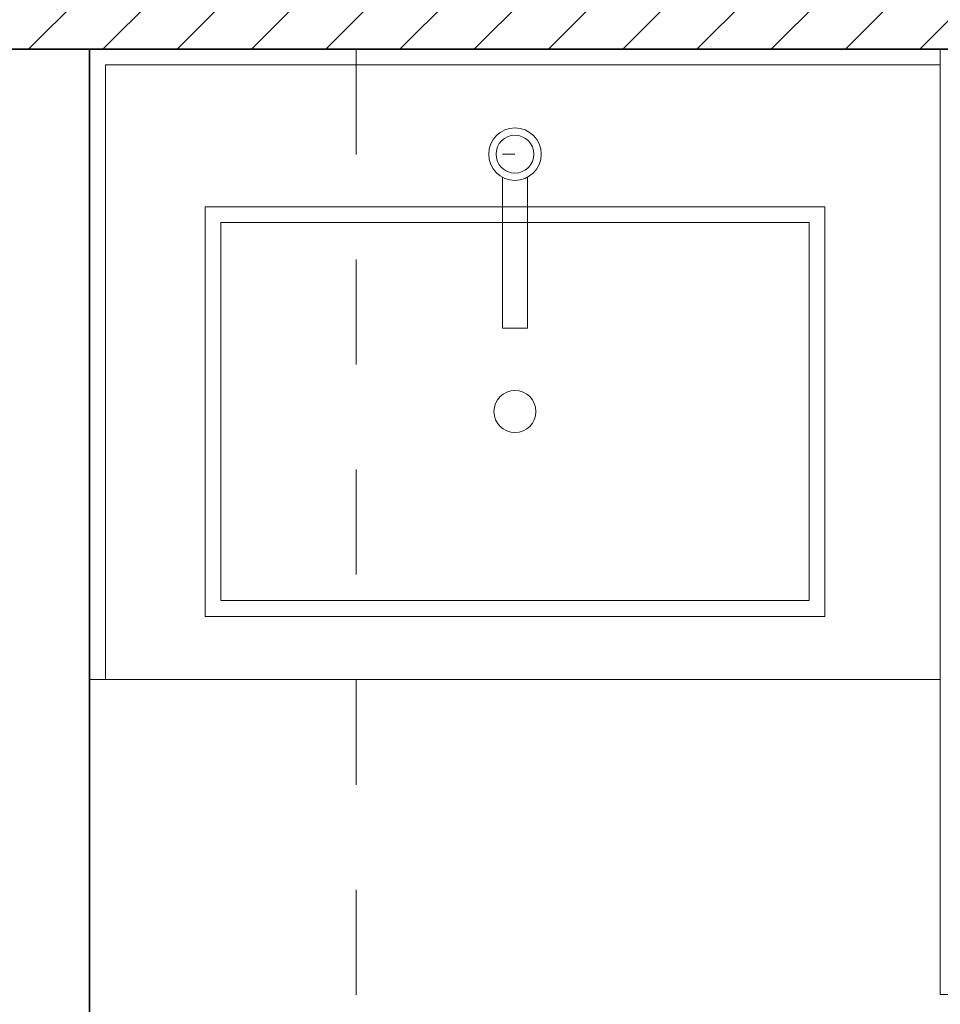
# Model space of a CAD drawing. Units: metres. Extents: x -3 to 228, y -17 to 9.
# Drawn here: x 27 to 28, y -9 to -8 of the extents above; entities that cross this region are included whole.
import ezdxf

# ---------------------------------------------------------------- set-up
doc = ezdxf.new("R2010")
doc.units = ezdxf.units.M
doc.linetypes.add('eje', pattern=[0.053, 0, -0.053])
for name, color, linetype, lineweight in [('CS-CORTE', 4, 'Continuous', 35), ('CS-CORTE_INT', 2, 'Continuous', 35), ('CS-EJES-1', 3, 'eje', 9), ('CS-FACH-1', 2, 'Continuous', 13), ('CS-INSTAL', 1, 'Continuous', 9), ('CS-MOBFIJO', 1, 'Continuous', 9), ('CS-SOLID PL', 1, 'Continuous', 9)]:
    doc.layers.add(name, color=color, linetype=linetype, lineweight=lineweight)

# ---------------------------------------------------------------- blocks, each defined once
blk = doc.blocks.new('Mueble colgado 4 cajones - lavabo sobreponer - MB5 - Mueble baño colgado-4 cajones - 85x60 cm-1599092-PLANTA ALTA ARQUITECTONICA PERMISOS')
at = {"layer": 'CS-INSTAL'}
for p, q in [((0.113, 0.35571), (0.113, 0.21193)), ((0.137, 0.35571), (0.113, 0.35571)), ((0.137, 0.21193), (0.137, 0.35571)), ((0.125, 0.19), (0.137, 0.19))]:
    blk.add_line(p, q, dxfattribs=at)
for radius, start, end in [(0.025, 0, 180), (0.018, 0, 180), (0.025, 180, 0), (0.018, 180, 0)]:
    blk.add_arc((0.125, 0.19), radius, start, end, dxfattribs=at)
at = {"layer": 'CS-MOBFIJO'}
for p, q in [((-0.28, 0.105), (-0.28, 0.69)), ((-0.28, 0.69), (0.515, 0.69)), ((0.53, 0.69), (0.515, 0.69)), ((0.515, 0.69), (0.515, 0.105)), ((-0.17, 0.24), (-0.17, 0.63)), ((-0.17, 0.63), (0.42, 0.63)), ((0.42, 0.63), (0.42, 0.24)), ((-0.155, 0.615), (0.405, 0.615)), ((-0.155, 0.255), (-0.155, 0.615)), ((0.405, 0.615), (0.405, 0.255)), ((0.405, 0.255), (-0.155, 0.255)), ((0.42, 0.24), (-0.17, 0.24)), ((-0.28, 0.105), (0.515, 0.105)), ((-0.28, 0.105), (-0.28, 0.09))]:
    blk.add_line(p, q, dxfattribs=at)
for start, end in [(0, 180), (180, 0)]:
    blk.add_arc((0.125, 0.435), 0.02, start, end, dxfattribs=at)

msp = doc.modelspace()

# ---------------------------------------------------------------- hatches: boundary and pattern name
at = {"layer": 'CS-SOLID PL'}
h = msp.add_hatch(dxfattribs=at)
h.set_pattern_fill('FP_1', color=256, style=0, pattern_type=2)
h.set_pattern_definition([(45, (24.62884, 0), (-0.03535534, 0.03535534), [])])
h.paths.add_polyline_path([(38.75384, -8.07), (38.75384, -7.89), (23.22384, -7.89), (23.22384, -8.07), (38.32419, -8.07), (38.32419, -8.05795), (38.33622, -8.05795), (38.33729, -8.07), (38.55642, -8.07)])

# ---------------------------------------------------------------- linework, layer by layer
at = {"layer": 'CS-CORTE'}
for p, q in [((27.36494, -8.07), (29.21384, -8.07)), ((27.36494, -9.96055), (27.36494, -8.07))]:
    msp.add_line(p, q, dxfattribs=at)
at = {"layer": 'CS-CORTE_INT'}
msp.add_line((27.27604, -8.07), (27.36494, -8.07), dxfattribs=at)
at = {"layer": 'CS-EJES-1'}
msp.add_line((27.61884, -7.47029), (27.61884, -15.24473), dxfattribs=at)
at = {"layer": 'CS-FACH-1'}
for p, q in [((28.17494, -8.67), (28.17494, -8.97)), ((28.17494, -8.97), (29.21384, -8.97))]:
    msp.add_line(p, q, dxfattribs=at)

# ---------------------------------------------------------------- block references
at = {"layer": 'CS-MOBFIJO', "rotation": 180}
msp.add_blockref('Mueble colgado 4 cajones - lavabo sobreponer - MB5 - Mueble baño colgado-4 cajones - 85x60 cm-1599092-PLANTA ALTA ARQUITECTONICA PERMISOS', (27.89494, -7.98), dxfattribs=at)

doc.saveas('drawing.dxf')
